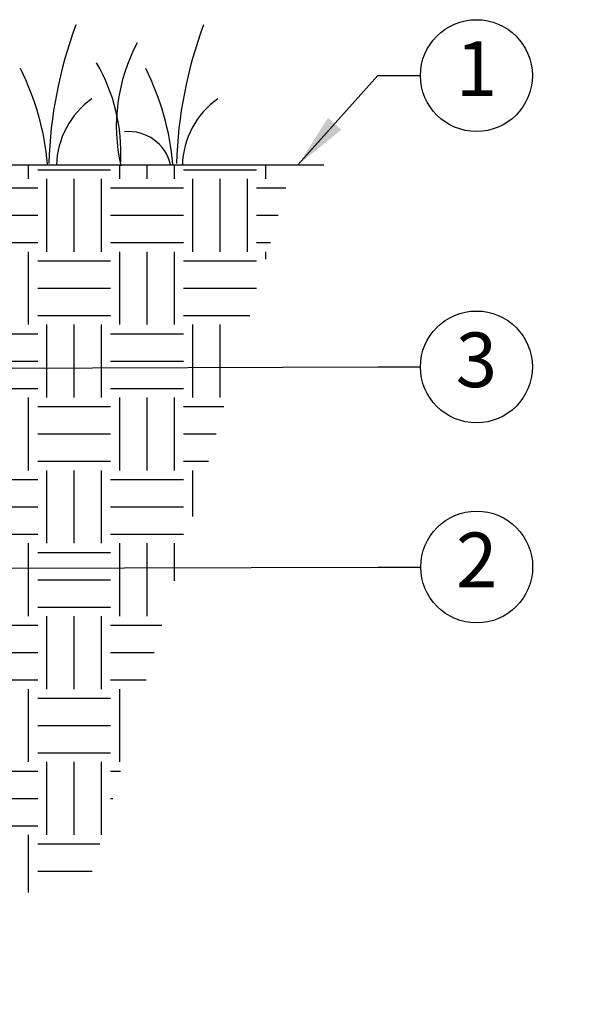
# Model space of a CAD drawing. Units: inches. Extents: x 12 to 163, y -60 to 35.
# Drawn here: x 85 to 89, y 8 to 15 of the extents above; entities that cross this region are included whole.
import ezdxf
from ezdxf.enums import TextEntityAlignment as Align

# ---------------------------------------------------------------- set-up
doc = ezdxf.new("R2010")
doc.units = ezdxf.units.IN
doc.header["$MEASUREMENT"] = 0
doc.layers.get('Defpoints').update_dxf_attribs({"color": 30})
for name, color, linetype in [('Hunter_Detail-FinishedGrade', 6, 'Continuous'), ('Hunter_Detail-Grey-HatchFill', 9, 'Continuous'), ('Hunter_Detail-Lt', 249, 'Continuous'), ('Hunter_Detail-Text', 2, 'Continuous')]:
    doc.layers.add(name, color=color, linetype=linetype)
doc.styles.add('Hunter-Arial', font='arial.ttf')
doc.dimstyles.new('Hunter_3To1', dxfattribs={"dimscale": 3, "dimtxt": 0.125, "dimasz": 0.125, "dimexe": 0.18, "dimexo": 0.0625, "dimgap": 0.095, "dimtad": 0, "dimdec": 3, "dimzin": 0, "dimdsep": 46, "dimlunit": 4, "dimtxsty": 'Hunter-Arial', "dimblk": 'ARCHTICK', "dimcen": 0.075, "dimclrd": 256, "dimclre": 256, "dimclrt": 256, "dimazin": 0, "dimtfac": 1, "dimtdec": 3, "dimtix": 1, "dimtofl": 0, "dimtmove": 1, "dimatfit": 1, "dimfxl": 0.18, "dimtolj": 1, "dimtzin": 0, "dimarcsym": 0})

# ---------------------------------------------------------------- blocks, each defined once
blk = doc.blocks.new('Hunter_Key-3')
blk.add_circle((0, 0), 0.3835)
at = {"style": 'Hunter-Arial'}
blk.add_attdef('KEY', text='', height=0.375, dxfattribs=at).set_placement((0, 0), align=Align.MIDDLE)
blk = doc.blocks.new('_ARCHTICK')
at = {"color": 0, "linetype": 'ByBlock', "const_width": 0.15}
blk.add_lwpolyline([(-0.5, -0.5), (0.5, 0.5)], dxfattribs=at)
blk = doc.blocks.new('*D3')
at = {"layer": 'Defpoints', "color": 0, "transparency": 16777216}
for p in [(82.6662, 7.2123), (90.9053, 6.6873), (90.6477, 5.4921)]:
    blk.add_point(p, dxfattribs=at)
at = {"layer": 'Hunter_Detail-Text', "lineweight": -2, "transparency": 16777216}
for p, q in [((82.8242, 7.9455), (83.0376, 8.9354)), ((83.2904, 8.3285), (83.6161, 8.2583)), ((90.8057, 6.2253), (91.0191, 7.2151)), ((90.5387, 6.7663), (90.213, 6.8365))]:
    blk.add_line(p, q, dxfattribs=at)
at = {"layer": 'Hunter_Detail-Text', "transparency": 16777216}
for points in [[(83.3035, 8.3896), (83.2772, 8.2674), (82.9238, 8.4075)], [(90.5519, 6.8274), (90.5256, 6.7052), (90.9053, 6.6873)]]:
    blk.add_solid(points, dxfattribs=at)
at = {"layer": 'Hunter_Detail-Text', "transparency": 16777216, "insert": (86.9145, 7.5474), "char_height": 0.375, "width": 6.347608, "attachment_point": 5, "rotation": 347.83722, "style": 'Hunter-Arial'}
blk.add_mtext('\\A1;LAY ARM\\P(LENGTH AS REQUIRED)', dxfattribs=at)

msp = doc.modelspace()

# ---------------------------------------------------------------- hatches: boundary and pattern name
at = {"layer": 'Hunter_Detail-Grey-HatchFill'}
h = msp.add_hatch(dxfattribs=at)
h.set_pattern_fill('EARTH', color=256, scale=2, style=0)
h.set_pattern_definition([(0, (55.3758, -18.77615), (0.5, 0.5), [0.5, -0.5]), (0, (55.3758, -18.58865), (0.5, 0.5), [0.5, -0.5]), (0, (55.3758, -18.40115), (0.5, 0.5), [0.5, -0.5]), (90, (55.4383, -18.33865), (-0.5, 0.5), [0.5, -0.5]), (90, (55.6258, -18.33865), (-0.5, 0.5), [0.5, -0.5]), (90, (55.8133, -18.33865), (-0.5, 0.5), [0.5, -0.5])])
h.paths.add_polyline_path([(87.1221, 14.2568), (85.7075, 9.266), (83.5253, 9.266), (83.5716, 11.9156), (83.7472, 12.5418), (83.7472, 12.6143), (83.9372, 12.6143), (83.8578, 13.5059), (83.5789, 13.6294), (83.5467, 14.2568)])

# ---------------------------------------------------------------- linework, layer by layer
at = {"layer": 'Hunter_Detail-FinishedGrade'}
msp.add_line((83.5467, 14.2568), (87.3369, 14.2568), dxfattribs=at)
at = {"layer": 'Hunter_Detail-Lt'}
for centre, radius, start, end in [((88.4321, 14.1792), 2.9808, 159.59313, 178.31857), ((89.3071, 14.1792), 2.9808, 159.59313, 178.31857), ((87.1364, 14.5214), 1.2212, 151.97245, 192.75306), ((84.7243, 14.3399), 1.2226, 357.02776, 30.32085), ((83.6057, 14.0952), 1.8463, 5.17386, 26.4537), ((84.4646, 14.0952), 1.8463, 5.17386, 26.4537), ((86.0828, 14.2398), 0.578, 125.46881, 178.32049), ((86.9456, 14.2398), 0.578, 125.46881, 178.32049), ((86.0003, 14.1912), 0.2944, 12.98507, 95.49517)]:
    msp.add_arc(centre, radius, start, end, dxfattribs=at)

# ---------------------------------------------------------------- block references
at = {"layer": 'Hunter_Detail-Text'}
for p, values in [((88.3829, 14.8699), {'KEY': '1'}), ((88.3829, 12.8716), {'KEY': '3'}), ((88.3847, 11.499), {'KEY': '2'})]:
    msp.add_blockref('Hunter_Key-3', p, dxfattribs=at).add_auto_attribs(values)

# ---------------------------------------------------------------- dimensions: what is measured, and where the dimension line sits
dim = msp.add_aligned_dim(p1=(82.6662, 7.2123), p2=(90.6477, 5.4921), distance=1.2226, text='LAY ARM\\P(LENGTH AS REQUIRED)', dimstyle='Hunter_3To1', override={"dimexo": 0.25, "dimsah": 1}, dxfattribs=at)
dim.commit()
dim.dimension.update_dxf_attribs({"geometry": '*D3', "text_midpoint": (86.9145, 7.5474)})

# ---------------------------------------------------------------- leaders
for points in [[(87.1621, 14.2592), (87.7068, 14.8699), (87.9994, 14.8699)], [(83.9514, 12.8594), (87.7068, 12.8716), (87.9994, 12.8716)], [(83.5728, 11.4868), (87.7085, 11.499), (88.0012, 11.499)]]:
    msp.add_leader(points, dimstyle='Hunter_3To1', override={"dimgap": 0.095, "dimtad": 0}, dxfattribs=at)

doc.saveas('drawing.dxf')
